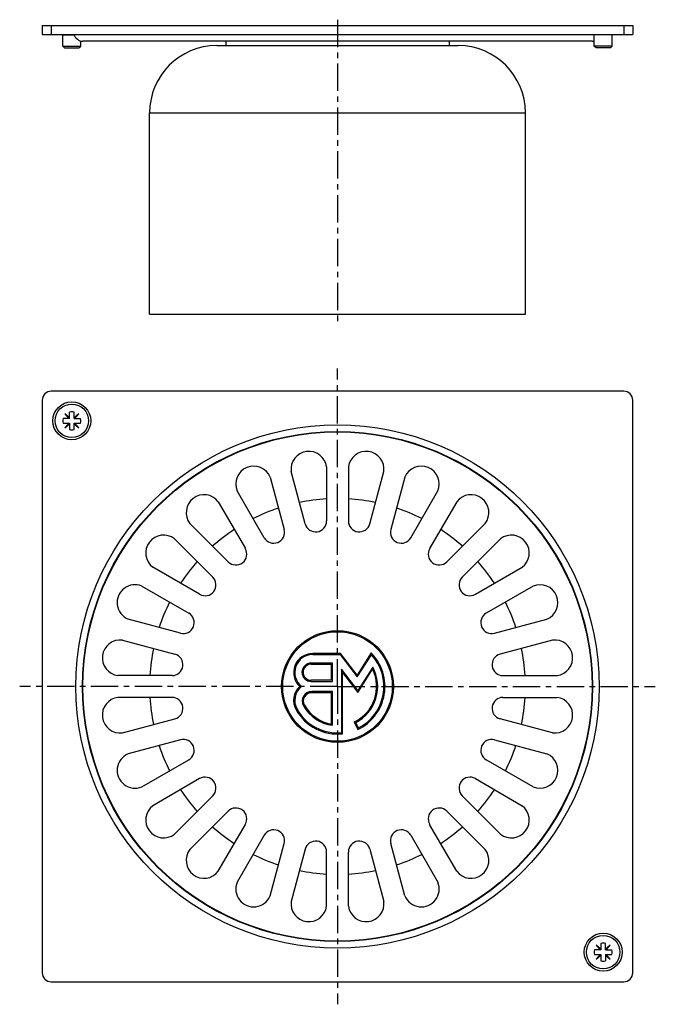
# Model space of a CAD drawing. Units: millimetres. Extents: x 128 to 270, y -56 to 164.
import ezdxf

# ---------------------------------------------------------------- set-up
doc = ezdxf.new("R2010")
doc.units = ezdxf.units.MM
doc.header["$LTSCALE"] = 16.335
doc.linetypes.add('CENTER', pattern=[0.6, 0.375, -0.075, 0.075, -0.075])
doc.layers.get('0').update_dxf_attribs({"linetype": 'CONTINUOUS'})
doc.layers.add('AXES', color=7, linetype='CONTINUOUS')

msp = doc.modelspace()

# ---------------------------------------------------------------- linework, layer by layer
at = {"color": 7, "linetype": 'Continuous'}
for p, q in [((133.09, 163.08), (133.09, 161.08)), ((133.09, 163.08), (265.09, 163.08)), ((265.09, 163.08), (265.09, 161.08)), ((133.09, 161.08), (265.09, 161.08)), ((255.99, 159.58), (142.19, 159.58)), ((138.09, 158.08), (137.69, 158.48)), ((137.69, 158.48), (141.69, 158.48)), ((138.09, 158.08), (141.29, 158.08)), ((141.29, 158.08), (141.69, 158.48)), ((260.49, 158.48), (256.49, 158.48)), ((256.89, 158.08), (256.49, 158.48)), ((260.09, 158.08), (256.89, 158.08)), ((260.09, 158.08), (260.49, 158.48)), ((133.09, 79.31), (133.09, -48.69)), ((263.09, 81.31), (135.09, 81.31)), ((265.09, -48.69), (265.09, 79.31)), ((139.19, 75.21), (137.76, 75.21)), ((138.13, 76.27), (139.02, 75.21)), ((139.19, 75.38), (138.13, 76.27)), ((139.19, 75.21), (139.19, 76.65)), ((140.19, 75.21), (140.19, 76.65)), ((141.25, 76.27), (140.19, 75.38)), ((140.19, 75.21), (141.63, 75.21)), ((140.36, 75.21), (141.25, 76.27)), ((137.76, 74.21), (139.19, 74.21)), ((139.02, 74.21), (138.13, 73.15)), ((138.13, 73.15), (139.19, 74.04)), ((139.19, 74.21), (139.19, 72.77)), ((140.19, 72.77), (140.19, 74.21)), ((140.19, 74.21), (141.63, 74.21)), ((140.19, 74.04), (141.25, 73.15)), ((141.25, 73.15), (140.36, 74.21)), ((257.99, -43.58), (256.55, -43.58)), ((257.99, -43.41), (256.93, -42.52)), ((256.93, -42.52), (257.82, -43.58)), ((257.99, -42.15), (257.99, -43.58)), ((258.99, -43.58), (258.99, -42.15)), ((260.05, -42.52), (258.99, -43.41)), ((258.99, -43.58), (260.42, -43.58)), ((259.16, -43.58), (260.05, -42.52)), ((256.55, -44.58), (257.99, -44.58)), ((257.82, -44.58), (256.93, -45.64)), ((256.93, -45.64), (257.99, -44.75)), ((257.99, -44.58), (257.99, -46.02)), ((258.99, -44.58), (260.42, -44.58)), ((258.99, -44.58), (258.99, -46.02)), ((258.99, -44.75), (260.05, -45.64)), ((260.05, -45.64), (259.16, -44.58)), ((135.09, -50.69), (263.09, -50.69))]:
    msp.add_line(p, q, dxfattribs=at)
at = {"color": 9, "linetype": 'Continuous'}
for p, q in [((135.09, 163.08), (135.09, 161.08)), ((263.09, 163.08), (263.09, 161.08))]:
    msp.add_line(p, q, dxfattribs=at)
at = {"color": 7, "linetype": 'Continuous'}
for centre in [(139.69, 74.71), (258.49, -44.08)]:
    msp.add_circle(centre, 4.25, dxfattribs=at)
for centre, radius, start, end in [((142.19, 161.68), 2.1, 196.6015, 270), ((255.99, 161.68), 2.1, 270, 283.6035), ((135.09, 79.31), 2, 90, 180), ((263.09, 79.31), 2, 0, 90), ((139.69, 74.71), 2, 165.5225, 194.4775), ((139.69, 74.71), 2, 75.5225, 104.4775), ((139.69, 74.71), 2, 345.5225, 14.4775), ((139.69, 74.71), 2, 255.5225, 284.4775), ((258.49, -44.08), 2, 165.5225, 194.4775), ((258.49, -44.08), 2, 75.5225, 104.4775), ((258.49, -44.08), 2, 345.5225, 14.4775), ((258.49, -44.08), 2, 255.5225, 284.4775), ((135.09, -48.69), 2, 180, 270), ((263.09, -48.69), 2, 270, 360)]:
    msp.add_arc(centre, radius, start, end, dxfattribs=at)
at = {"layer": 'AXES', "color": 7, "linetype": 'CENTER'}
for p, q in [((199.09, 164.38), (199.09, 96.58)), ((199.09, 15.31), (199.09, 86.37)), ((199.09, 15.31), (128.04, 15.31)), ((199.09, 15.31), (199.09, -55.74)), ((199.09, 15.31), (270.14, 15.31))]:
    msp.add_line(p, q, dxfattribs=at)
at = {"layer": 'AXES', "color": 7, "linetype": 'Continuous'}
for p, q in [((137.69, 161.03), (137.64, 161.08)), ((137.69, 158.48), (137.69, 161.03)), ((137.69, 161.03), (140.19, 161.03)), ((256.49, 161.03), (256.44, 161.08)), ((260.49, 161.03), (256.49, 161.03)), ((256.49, 158.48), (256.49, 161.03)), ((260.49, 161.03), (260.54, 161.08)), ((260.49, 158.48), (260.49, 161.03)), ((141.69, 158.48), (141.69, 159.64)), ((172.09, 158.58), (226.09, 158.58)), ((174.09, 159.58), (174.09, 158.58)), ((224.09, 159.58), (224.09, 158.58)), ((157.09, 98.58), (157.09, 143.58)), ((241.09, 98.58), (241.09, 143.58)), ((157.09, 98.58), (241.09, 98.58)), ((196.66, 64.42), (196.66, 52.31)), ((201.52, 64.42), (201.52, 52.31)), ((184.03, 62.11), (187.17, 50.42)), ((191.86, 51.68), (188.73, 63.37)), ((206.32, 51.68), (209.45, 63.37)), ((214.15, 62.11), (211.01, 50.42)), ((182.69, 48.57), (176.64, 59.05)), ((215.49, 48.57), (221.54, 59.05)), ((172.43, 56.62), (178.49, 46.14)), ((225.75, 56.62), (219.69, 46.14)), ((174.65, 43.19), (166.09, 51.75)), ((223.53, 43.19), (232.09, 51.75)), ((162.65, 48.32), (171.21, 39.76)), ((235.53, 48.32), (226.97, 39.76)), ((168.26, 35.92), (157.78, 41.97)), ((229.92, 35.92), (240.4, 41.97)), ((155.35, 37.76), (165.83, 31.71)), ((242.83, 37.76), (232.35, 31.71)), ((163.98, 27.24), (152.29, 30.37)), ((234.2, 27.24), (245.89, 30.37)), ((151.03, 25.68), (162.72, 22.54)), ((247.15, 25.68), (235.46, 22.54)), ((199.78, 22.69), (193.54, 22.69)), ((193.54, 22.44), (199.66, 22.44)), ((199.66, 22.44), (203.5, 17.45)), ((203.48, 17.88), (199.78, 22.69)), ((206.62, 22.81), (203.48, 17.88)), ((203.5, 17.45), (206.66, 22.41)), ((197.96, 20.56), (193.21, 20.56)), ((193.21, 20.31), (197.71, 20.31)), ((197.71, 20.31), (197.71, 16.69)), ((197.96, 16.44), (197.96, 20.56)), ((162.09, 17.74), (149.99, 17.74)), ((199.96, 19.18), (199.96, 4.98)), ((203.64, 14.4), (199.96, 19.18)), ((200.21, 4.75), (200.21, 18.44)), ((200.21, 18.44), (203.66, 13.96)), ((206.98, 19.65), (203.64, 14.4)), ((203.66, 13.96), (206.95, 19.15)), ((236.09, 17.74), (248.19, 17.74)), ((197.71, 16.69), (193.21, 16.69)), ((193.21, 16.44), (197.96, 16.44)), ((197.96, 14.19), (193.32, 14.19)), ((193.32, 13.94), (197.71, 13.94)), ((197.71, 13.94), (197.71, 6.93)), ((197.96, 6.64), (197.96, 14.19)), ((162.09, 12.88), (149.99, 12.88)), ((236.09, 12.88), (248.19, 12.88)), ((151.03, 4.95), (162.72, 8.08)), ((202.83, 7.4), (203.63, 5.71)), ((203.75, 6.04), (203.16, 7.29)), ((247.15, 4.95), (235.46, 8.08)), ((163.98, 3.39), (152.29, 0.26)), ((234.2, 3.39), (245.89, 0.26)), ((155.35, -7.13), (165.83, -1.08)), ((242.83, -7.13), (232.35, -1.08)), ((168.26, -5.29), (157.78, -11.34)), ((229.92, -5.29), (240.4, -11.34)), ((162.65, -17.69), (171.21, -9.13)), ((235.53, -17.69), (226.97, -9.13)), ((174.65, -12.57), (166.09, -21.13)), ((223.53, -12.57), (232.09, -21.13)), ((172.43, -26), (178.49, -15.51)), ((225.75, -26), (219.69, -15.51)), ((182.69, -17.94), (176.64, -28.43)), ((184.03, -31.49), (187.17, -19.8)), ((214.15, -31.49), (211.01, -19.8)), ((215.49, -17.94), (221.54, -28.43)), ((191.86, -21.05), (188.73, -32.74)), ((196.66, -33.79), (196.66, -21.69)), ((201.52, -33.79), (201.52, -21.69)), ((206.32, -21.05), (209.45, -32.74))]:
    msp.add_line(p, q, dxfattribs=at)
at = {"layer": 'AXES', "color": 9, "linetype": 'Continuous'}
msp.add_line((157.09, 143.58), (241.09, 143.58), dxfattribs=at)
at = {"layer": 'AXES', "color": 7, "linetype": 'Continuous'}
for centre, radius in [((139.69, 74.71), 3.75), ((199.09, 15.31), 12.5), ((199.09, 15.31), 12.25), ((258.49, -44.08), 3.75)]:
    msp.add_circle(centre, radius, dxfattribs=at)
at = {"layer": 'AXES', "color": 9, "linetype": 'Continuous'}
for radius in [58.5, 57, 56.9]:
    msp.add_circle((199.09, 15.31), radius, dxfattribs=at)
at = {"layer": 'AXES', "color": 7, "linetype": 'Continuous'}
for centre, radius, start, end in [((172.09, 143.58), 15, 90, 180), ((226.09, 143.58), 15, 0, 90), ((192.69, 63.89), 4, 7.5, 187.5), ((205.49, 63.89), 4, 352.5, 172.5), ((180.34, 60.58), 4, 22.5, 202.5), ((217.84, 60.58), 4, 337.5, 157.5), ((169.26, 54.19), 4, 37.5, 217.5), ((199.09, 15.31), 42, 93.317, 101.683), ((199.09, 15.31), 42, 78.317, 86.683), ((228.92, 54.19), 4, 322.5, 142.5), ((199.09, 15.31), 42, 108.317, 116.683), ((199.09, 15.31), 42, 63.317, 71.683), ((194.22, 52.31), 2.44, 195, 360), ((203.96, 52.31), 2.44, 180, 345), ((160.22, 45.14), 4, 52.5, 232.5), ((199.09, 15.31), 42, 123.317, 131.683), ((184.81, 49.79), 2.44, 210, 15), ((213.37, 49.79), 2.44, 165, 330), ((199.09, 15.31), 42, 48.317, 56.683), ((237.96, 45.14), 4, 307.5, 127.5), ((176.37, 44.92), 2.44, 225, 30), ((221.81, 44.92), 2.44, 150, 315), ((199.09, 15.31), 42, 138.317, 146.683), ((199.09, 15.31), 42, 33.317, 41.683), ((169.48, 38.03), 2.44, 240, 45), ((228.7, 38.03), 2.44, 135, 300), ((153.82, 34.07), 4, 67.5, 247.5), ((244.36, 34.07), 4, 292.5, 112.5), ((199.09, 15.31), 42, 153.317, 161.683), ((199.09, 15.31), 42, 18.317, 26.683), ((164.61, 29.6), 2.44, 255, 60), ((233.57, 29.6), 2.44, 120, 285), ((150.51, 21.71), 4, 82.5, 262.5), ((247.67, 21.71), 4, 277.5, 97.5), ((199.09, 15.31), 42, 168.317, 176.683), ((162.09, 20.18), 2.44, 270, 75), ((193.54, 18.44), 4.25, 90, 227.3422), ((193.54, 18.44), 4, 90, 231.3848), ((199.09, 15.31), 10.62, 295.3105, 44.9001), ((199.09, 15.31), 10.38, 296.6912, 43.1682), ((236.09, 20.18), 2.44, 105, 270), ((199.09, 15.31), 42, 3.317, 11.683), ((193.21, 18.5), 2.06, 90, 270), ((193.21, 18.5), 1.81, 90, 270), ((199.09, 15.31), 8.75, 295.3105, 26.001), ((199.09, 15.31), 9, 296.9022, 28.8064), ((193.54, 12.19), 4.25, 132.6578, 209.383), ((193.54, 12.19), 4, 128.6152, 209.383), ((193.32, 12.06), 2.12, 90, 209.3696), ((193.32, 12.06), 1.87, 90, 209.3696), ((150.51, 8.92), 4, 97.5, 277.5), ((199.09, 15.31), 42, 183.317, 191.683), ((162.09, 10.44), 2.44, 285, 90), ((199.09, 15.31), 8.75, 209.3696, 262.6129), ((199.09, 15.31), 8.5, 209.3696, 260.6907), ((236.09, 10.44), 2.44, 90, 255), ((199.09, 15.31), 42, 348.317, 356.683), ((247.67, 8.92), 4, 262.5, 82.5), ((199.09, 15.31), 10.62, 209.383, 276.078), ((199.09, 15.31), 10.38, 209.383, 274.8379), ((164.61, 1.03), 2.44, 300, 105), ((233.57, 1.03), 2.44, 75, 240), ((153.82, -3.44), 4, 112.5, 292.5), ((199.09, 15.31), 42, 198.317, 206.683), ((199.09, 15.31), 42, 333.317, 341.683), ((244.36, -3.44), 4, 247.5, 67.5), ((169.48, -7.4), 2.44, 315, 120), ((228.7, -7.4), 2.44, 60, 225), ((199.09, 15.31), 42, 213.317, 221.683), ((199.09, 15.31), 42, 318.317, 326.683), ((160.22, -14.52), 4, 127.5, 307.5), ((176.37, -14.29), 2.44, 330, 135), ((221.81, -14.29), 2.44, 45, 210), ((237.96, -14.52), 4, 232.5, 52.5), ((199.09, 15.31), 42, 228.317, 236.683), ((184.81, -19.16), 2.44, 345, 150), ((213.37, -19.16), 2.44, 30, 195), ((199.09, 15.31), 42, 303.317, 311.683), ((194.22, -21.69), 2.44, 0, 165), ((203.96, -21.69), 2.44, 15, 180), ((169.26, -23.56), 4, 142.5, 322.5), ((228.92, -23.56), 4, 217.5, 37.5), ((199.09, 15.31), 42, 243.317, 251.683), ((199.09, 15.31), 42, 288.317, 296.683), ((199.09, 15.31), 42, 258.317, 266.683), ((199.09, 15.31), 42, 273.317, 281.683), ((180.34, -29.96), 4, 157.5, 337.5), ((217.84, -29.96), 4, 202.5, 22.5), ((192.69, -33.27), 4, 172.5, 352.5), ((205.49, -33.27), 4, 187.5, 7.5)]:
    msp.add_arc(centre, radius, start, end, dxfattribs=at)

doc.saveas('drawing.dxf')
